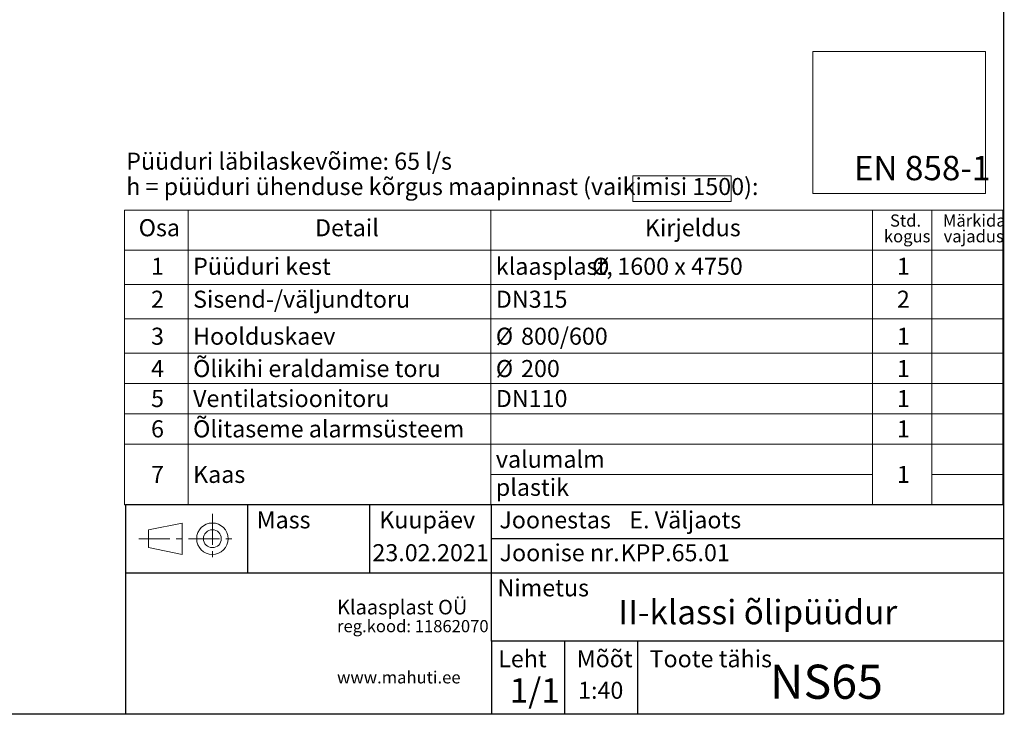
# Model space of a CAD drawing. Units: millimetres. Extents: x 8 to 411, y 5 to 290.
# Drawn here: x 209 to 411, y 5 to 148 of the extents above; entities that cross this region are included whole.
import ezdxf

# ---------------------------------------------------------------- set-up
doc = ezdxf.new("R2010")
doc.units = ezdxf.units.MM
doc.linetypes.add('CENTER', pattern=[10.16, 6.35, -1.27, 1.27, -1.27])
doc.styles.add('SLDTEXTSTYLE0', font='TXT', dxfattribs={"width": 0.605})

# ---------------------------------------------------------------- blocks, each defined once
blk = doc.blocks.new('SW_NOTE_0')
at = {"color": 0, "linetype": 'Continuous', "lineweight": 0, "attachment_point": 1, "style": 'SLDTEXTSTYLE0'}
for s, insert, char_height in [('Klaasplast OÜ', (0, 3.87), 3), ('reg.kood: 11862070', (0, -0.28), 2.5), ('www.mahuti.ee', (0, -10.78), 2.5)]:
    blk.add_mtext(s, dxfattribs=dict(at, insert=insert, char_height=char_height))
blk = doc.blocks.new('SW_TABLEANNOTATION_0')
at = {"color": 0, "linetype": 'Continuous', "lineweight": 0}
for p, q in [((0, 0), (0, -60.44)), ((180.04, 0), (0, 0)), ((13.06, 0), (13.06, -60.44)), ((75.13, 0), (75.13, -60.44)), ((153.35, 0), (153.35, -60.44)), ((165.54, 0), (165.54, -60.44)), ((180.04, -60.44), (180.04, 0)), ((0, -8.16), (180.04, -8.16)), ((0, -15.22), (180.04, -15.22)), ((0, -22.27), (180.04, -22.27)), ((0, -29.33), (180.04, -29.33)), ((0, -35.55), (180.04, -35.55)), ((0, -41.77), (180.04, -41.77)), ((0, -48), (180.04, -48)), ((75.13, -54.22), (153.35, -54.22)), ((165.54, -54.22), (180.04, -54.22)), ((0, -60.44), (180.04, -60.44))]:
    blk.add_line(p, q, dxfattribs=at)
at = {"color": 0, "linetype": 'Continuous', "lineweight": 0, "attachment_point": 1, "style": 'SLDTEXTSTYLE0'}
for s, insert, char_height in [('Osa', (2.91, -1.83), 3.5), ('Detail', (39.06, -1.83), 3.5), ('Kirjeldus', (106.68, -1.83), 3.5), ('Std.', (156.94, -0.86), 2.5), ('Märkida', (167.78, -0.86), 2.5), ('kogus', (155.69, -4.08), 2.5), ('vajadus', (167.93, -4.08), 2.5), ('1', (5.44, -9.74), 3.5), ('Püüduri kest', (14.06, -9.74), 3.5), ('klaasplast,', (76.13, -9.74), 3.5), ('%%c', (95.87, -9.74), 3.5), ('1600 x 4750', (101.04, -9.74), 3.5), ('1', (158.35, -9.74), 3.5), ('2', (5.44, -16.49), 3.5), ('Sisend-/väljundtoru', (14.06, -16.49), 3.5), ('DN315', (76.13, -16.49), 3.5), ('2', (158.35, -16.49), 3.5), ('3', (5.44, -24.08), 3.5), ('Hoolduskaev', (14.06, -24.08), 3.5), ('%%c', (76.13, -24.08), 3.5), ('800/600', (81.3, -24.08), 3.5), ('1', (158.35, -24.08), 3.5), ('Õlikihi eraldamise toru', (14.06, -30.71), 3.5), ('4', (5.44, -30.71), 3.5), ('%%c', (76.13, -30.71), 3.5), ('200', (81.3, -30.71), 3.5), ('1', (158.35, -30.71), 3.5), ('5', (5.44, -36.86), 3.5), ('Ventilatsioonitoru', (14.06, -36.86), 3.5), ('DN110', (76.13, -36.86), 3.5), ('1', (158.35, -36.86), 3.5), ('Õlitaseme alarmsüsteem', (14.06, -43.08), 3.5), ('6', (5.44, -43.08), 3.5), ('1', (158.35, -43.08), 3.5), ('valumalm', (76.13, -49.31), 3.5), ('7', (5.44, -52.42), 3.5), ('Kaas', (14.06, -52.42), 3.5), ('1', (158.35, -52.42), 3.5), ('plastik', (76.13, -55.07), 3.5)]:
    blk.add_mtext(s, dxfattribs=dict(at, insert=insert, char_height=char_height))

msp = doc.modelspace()

# ---------------------------------------------------------------- linework, layer by layer
at = {"color": 7, "linetype": 'Continuous', "lineweight": 30}
for p, q in [((411.130078, 290.301252), (411.130078, 5.363467)), ((306.171966, 34.363467), (306.171966, 48.363467)), ((321.171966, 20.363467), (321.171966, 5.363467)), ((336.171966, 5.363467), (336.171966, 20.363467)), ((411.130078, 5.363467), (7.59968, 5.363467))]:
    msp.add_line(p, q, dxfattribs=at)
at = {"color": 7, "linetype": 'Continuous', "lineweight": 15}
for p, q in [((407.453227, 141.309714), (372.088673, 141.309714)), ((372.088673, 112.157852), (372.088673, 141.309714)), ((407.453227, 112.157852), (407.453227, 141.309714)), ((407.453227, 112.157852), (372.088673, 112.157852)), ((321.171966, 5.363467), (336.171966, 5.363467))]:
    msp.add_line(p, q, dxfattribs=at)
at = {"color": 7, "linetype": 'Continuous', "lineweight": 0}
for p, q in [((335.200361, 115.832793), (355.360791, 115.832793)), ((335.200361, 115.832793), (335.200361, 110.560065)), ((355.360791, 115.832793), (355.360791, 110.560065)), ((335.200361, 110.560065), (355.360791, 110.560065)), ((235.837653, 43.207476), (242.775671, 44.599438)), ((242.775671, 44.599438), (242.775671, 38.156992)), ((235.837653, 39.548954), (235.837653, 43.207476)), ((242.775671, 38.156992), (235.837653, 39.548954)), ((306.171966, 20.363467), (321.171966, 20.363467)), ((396.171966, 20.363467), (381.171966, 20.363467))]:
    msp.add_line(p, q, dxfattribs=at)
at = {"color": 179, "linetype": 'Continuous', "lineweight": 30}
for p, q in [((231.171966, 48.363467), (411.171966, 48.363467)), ((231.171966, 48.363467), (231.171966, 5.363467)), ((256.171966, 48.363467), (256.171966, 34.363467)), ((281.162441, 48.363467), (281.162441, 34.362817)), ((411.130078, 41.36311), (306.171966, 41.36311)), ((231.171966, 34.363467), (411.171966, 34.363467)), ((306.171966, 20.363467), (306.171966, 34.363467)), ((306.171966, 20.363467), (306.171966, 5.363467)), ((411.171966, 20.363467), (306.171966, 20.363467))]:
    msp.add_line(p, q, dxfattribs=at)
at = {"color": 179, "linetype": 'CENTER', "lineweight": 0}
for p, q in [((248.970331, 46.452446), (248.970331, 36.376419)), ((233.917876, 41.36311), (253.834233, 41.36311))]:
    msp.add_line(p, q, dxfattribs=at)
at = {"color": 7, "linetype": 'Continuous', "lineweight": 0}
for radius in [3.221223, 1.829261]:
    msp.add_circle((248.970331, 41.378215), radius, dxfattribs=at)

# ---------------------------------------------------------------- block references
for name, p in [('SW_TABLEANNOTATION_0', (230.953428, 108.742306)), ('SW_NOTE_0', (274.52809, 24.978107))]:
    msp.add_blockref(name, p, dxfattribs=at)

# ---------------------------------------------------------------- texts
at = {"color": 7, "linetype": 'Continuous', "lineweight": 0, "style": 'SLDTEXTSTYLE0'}
for s, insert, char_height, attachment_point in [('Püüduri läbilaskevõime: 65 l/s', (231.304675, 120.562082), 3.5, 1), ('EN 858-1', (380.48219, 119.902535), 5, 1), ('h = püüduri ühenduse kõrgus maapinnast (vaikimisi 1500):', (231.304675, 115.370085), 3.5, 1), ('Mass', (258.049014, 46.998427), 3.5, 1), ('Kuupäev', (283.174112, 46.998427), 3.5, 1), ('Joonestas', (307.80277, 46.998427), 3.5, 1), ('E. Väljaots', (334.451233, 46.998427), 3.5, 1), ('Joonise nr.', (307.85343, 40.256592), 3.5, 1), ('23.02.2021', (293.704921, 40.256593), 3.5, 2), ('KPP.65.01', (343.857482, 40.256592), 3.5, 2), ('Nimetus', (307.411466, 33.055773), 3.5, 1), ('II-klassi õlipüüdur', (360.794229, 28.822797), 5, 2), ('Leht', (307.569366, 18.513044), 3.5, 1), ('Mõõt', (323.665385, 18.513044), 3.5, 1), ('Toote tähis', (338.604087, 18.513044), 3.5, 1), ('NS65', (374.849258, 15.544887), 7, 2), ('1/1', (309.942879, 12.770104), 5, 1), ('1:40', (328.58726, 12.044261), 3.5, 2)]:
    msp.add_mtext(s, dxfattribs=dict(at, insert=insert, char_height=char_height, attachment_point=attachment_point))

doc.saveas('drawing.dxf')
